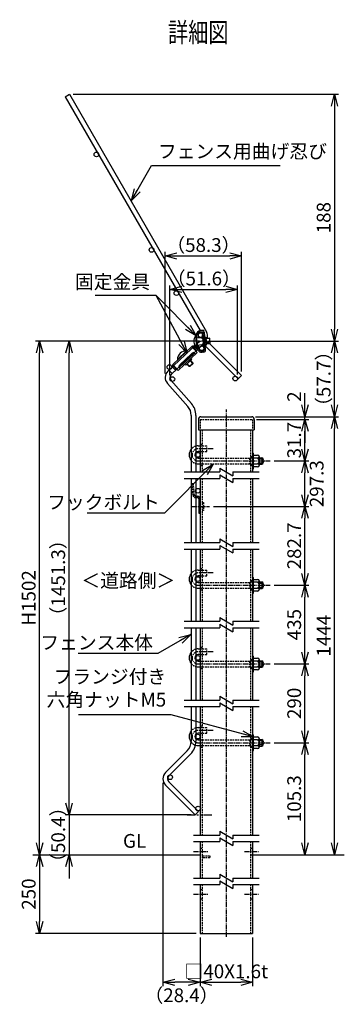
# Model space of a CAD drawing. Units: millimetres. Extents: x 282 to 4626, y 289 to 5784.
# Drawn here: x 282 to 529, y 360 to 1110 of the extents above; entities that cross this region are included whole.
import ezdxf
from ezdxf.enums import TextEntityAlignment as Align

# ---------------------------------------------------------------- set-up
doc = ezdxf.new("R2010")
doc.units = ezdxf.units.MM
doc.header["$LTSCALE"] = 0.2
for name, pattern in [('CENTER2', [28.575, 19.05, -3.175, 3.175, -3.175]), ('DASHED2', [9.525, 6.35, -3.175]), ('PHANTOM', [63.5, 31.75, -6.35, 6.35, -6.35, 6.35, -6.35])]:
    doc.linetypes.add(name, pattern=pattern)
doc.layers.add('1', color=7, linetype='Continuous', lineweight=0)
for name, color, linetype in [('CENTER', 6, 'CENTER2'), ('DASH', 30, 'DASHED2'), ('L', 7, 'Continuous'), ('M', 82, 'Continuous'), ('PHAN', 52, 'PHANTOM'), ('TEXT', 150, 'Continuous')]:
    doc.layers.add(name, color=color, linetype=linetype)
doc.styles.add('NCE', font='romans.shx', dxfattribs={"width": 0.8, "bigfont": 'extfont.shx'})
doc.styles.get("Standard").update_dxf_attribs({"font": 'romans.shx', "width": 0.8, "bigfont": 'extfont.shx'})
doc.dimstyles.new('NCE_new_3', dxfattribs={"dimscale": 3, "dimtxt": 3.5, "dimasz": 3, "dimexe": 1, "dimexo": 1, "dimgap": 1, "dimtad": 1, "dimdsep": 46, "dimtxsty": 'NCE', "dimblk": 'OPEN30', "dimcen": 0, "dimclrd": 7, "dimclre": 7, "dimclrt": 256, "dimaunit": 1, "dimadec": 1, "dimazin": 0, "dimtfac": 1, "dimtix": 1, "dimtmove": 2, "dimatfit": 2, "dimldrblk": 'OPEN30', "dimfxl": 1, "dimtolj": 1, "dimtzin": 0, "dimarcsym": 0})

# ---------------------------------------------------------------- blocks, each defined once
blk = doc.blocks.new('Title & Scale')
at = {"layer": 'TEXT', "width": 0.75}
blk.add_attdef('図面名', text='', height=5, dxfattribs=at).set_placement((0, 0), align=Align.BOTTOM_RIGHT)
blk.add_attdef('縮尺', text='', height=3.5, dxfattribs=at).set_placement((0, -0.3), align=Align.BOTTOM_LEFT)
blk = doc.blocks.new('Break')
for p, q in [((-1.44, -2.5), (1.44, 2.5)), ((0, 2.5), (1.44, 2.5)), ((-1.44, -2.5), (0, -2.5))]:
    blk.add_line(p, q)
blk = doc.blocks.new('_OPEN30')
at = {"color": 0, "linetype": 'ByBlock'}
for p, q in [((-1, 0.268), (0, 0)), ((0, 0), (-1, -0.268)), ((0, 0), (-1, 0))]:
    blk.add_line(p, q, dxfattribs=at)
blk = doc.blocks.new('*D8')
at = {"layer": 'TEXT', "color": 7, "lineweight": -2, "transparency": 16777216}
for p, q in [((319.23, 512.96), (319.23, 521.96)), ((412.4, 503.96), (316.23, 503.96)), ((319.23, 503.96), (319.23, 473.57)), ((319.23, 464.57), (319.23, 455.57))]:
    blk.add_line(p, q, dxfattribs=at)
at = {"layer": 'TEXT', "color": 7, "lineweight": -2, "transparency": 16777216, "xscale": 9, "yscale": 9, "zscale": 9}
for p, rotation in [((319.23, 503.96), 270), ((319.23, 473.57), 90)]:
    blk.add_blockref('_OPEN30', p, dxfattribs=dict(at, rotation=rotation))
at = {"layer": 'TEXT', "transparency": 16777216, "insert": (310.98, 488.77), "char_height": 10.5, "attachment_point": 5, "rotation": 90, "style": 'NCE'}
blk.add_mtext('\\A1;（50.4）', dxfattribs=at)
blk = doc.blocks.new('*D9')
at = {"layer": 'TEXT', "color": 7, "lineweight": -2, "transparency": 16777216}
for p, q in [((392.58, 840.18), (392.58, 932.84)), ((450.86, 841.63), (450.86, 932.84)), ((401.58, 929.84), (441.86, 929.84))]:
    blk.add_line(p, q, dxfattribs=at)
at = {"layer": 'TEXT', "color": 7, "lineweight": -2, "transparency": 16777216, "xscale": 9, "yscale": 9, "zscale": 9, "rotation": 180}
blk.add_blockref('_OPEN30', (392.58, 929.84), dxfattribs=at)
at = {"layer": 'TEXT', "color": 7, "lineweight": -2, "transparency": 16777216, "xscale": 9, "yscale": 9, "zscale": 9}
blk.add_blockref('_OPEN30', (450.86, 929.84), dxfattribs=at)
at = {"layer": 'TEXT', "transparency": 16777216, "insert": (421.72, 938.09), "char_height": 10.5, "attachment_point": 5, "style": 'NCE'}
blk.add_mtext('\\A1;（58.3）', dxfattribs=at)
blk = doc.blocks.new('*D10')
at = {"layer": 'TEXT', "color": 7, "lineweight": -2, "transparency": 16777216}
for p, q in [((475.73, 558.89), (502.23, 558.89)), ((499.23, 482.57), (499.23, 549.89))]:
    blk.add_line(p, q, dxfattribs=at)
at = {"layer": 'TEXT', "color": 7, "lineweight": -2, "transparency": 16777216, "xscale": 9, "yscale": 9, "zscale": 9}
for p, rotation in [((499.23, 558.89), 90), ((499.23, 473.57), 270)]:
    blk.add_blockref('_OPEN30', p, dxfattribs=dict(at, rotation=rotation))
at = {"layer": 'TEXT', "transparency": 16777216, "insert": (490.98, 516.23), "char_height": 10.5, "attachment_point": 5, "rotation": 90, "style": 'NCE'}
blk.add_mtext('\\A1;105.3', dxfattribs=at)
blk = doc.blocks.new('*D11')
at = {"layer": 'TEXT', "color": 7, "lineweight": -2, "transparency": 16777216}
for p, q in [((475.73, 618.89), (502.23, 618.89)), ((499.23, 567.89), (499.23, 609.89)), ((475.73, 558.89), (502.23, 558.89))]:
    blk.add_line(p, q, dxfattribs=at)
at = {"layer": 'TEXT', "color": 7, "lineweight": -2, "transparency": 16777216, "xscale": 9, "yscale": 9, "zscale": 9}
for p, rotation in [((499.23, 618.89), 90), ((499.23, 558.89), 270)]:
    blk.add_blockref('_OPEN30', p, dxfattribs=dict(at, rotation=rotation))
at = {"layer": 'TEXT', "transparency": 16777216, "insert": (490.98, 588.89), "char_height": 10.5, "attachment_point": 5, "rotation": 90, "style": 'NCE'}
blk.add_mtext('\\A1;290', dxfattribs=at)
blk = doc.blocks.new('*D12')
at = {"layer": 'TEXT', "color": 7, "lineweight": -2, "transparency": 16777216}
for p, q in [((475.73, 678.89), (502.23, 678.89)), ((499.23, 627.89), (499.23, 669.89)), ((475.73, 618.89), (502.23, 618.89))]:
    blk.add_line(p, q, dxfattribs=at)
at = {"layer": 'TEXT', "color": 7, "lineweight": -2, "transparency": 16777216, "xscale": 9, "yscale": 9, "zscale": 9}
for p, rotation in [((499.23, 678.89), 90), ((499.23, 618.89), 270)]:
    blk.add_blockref('_OPEN30', p, dxfattribs=dict(at, rotation=rotation))
at = {"layer": 'TEXT', "transparency": 16777216, "insert": (490.98, 648.89), "char_height": 10.5, "attachment_point": 5, "rotation": 90, "style": 'NCE'}
blk.add_mtext('\\A1;435', dxfattribs=at)
blk = doc.blocks.new('*D13')
at = {"layer": 'TEXT', "color": 7, "lineweight": -2, "transparency": 16777216}
for p, q in [((429.43, 738.89), (502.23, 738.89)), ((499.23, 687.89), (499.23, 729.89)), ((475.73, 678.89), (502.23, 678.89))]:
    blk.add_line(p, q, dxfattribs=at)
at = {"layer": 'TEXT', "color": 7, "lineweight": -2, "transparency": 16777216, "xscale": 9, "yscale": 9, "zscale": 9}
for p, rotation in [((499.23, 738.89), 90), ((499.23, 678.89), 270)]:
    blk.add_blockref('_OPEN30', p, dxfattribs=dict(at, rotation=rotation))
at = {"layer": 'TEXT', "transparency": 16777216, "insert": (490.98, 708.89), "char_height": 10.5, "attachment_point": 5, "rotation": 90, "style": 'NCE'}
blk.add_mtext('\\A1;282.7', dxfattribs=at)
blk = doc.blocks.new('*D14')
at = {"layer": 'TEXT', "color": 7, "lineweight": -2, "transparency": 16777216}
for p, q in [((475.73, 773.58), (502.23, 773.58)), ((499.23, 747.89), (499.23, 764.58)), ((429.43, 738.89), (502.23, 738.89))]:
    blk.add_line(p, q, dxfattribs=at)
at = {"layer": 'TEXT', "color": 7, "lineweight": -2, "transparency": 16777216, "xscale": 9, "yscale": 9, "zscale": 9}
for p, rotation in [((499.23, 773.58), 90), ((499.23, 738.89), 270)]:
    blk.add_blockref('_OPEN30', p, dxfattribs=dict(at, rotation=rotation))
at = {"layer": 'TEXT', "transparency": 16777216, "insert": (508.11, 756.25), "char_height": 10.5, "attachment_point": 5, "rotation": 90, "style": 'NCE'}
blk.add_mtext('\\A1;297.3', dxfattribs=at)
blk = doc.blocks.new('*D15')
at = {"layer": 'TEXT', "color": 7, "lineweight": -2, "transparency": 16777216}
for p, q in [((462.23, 805.28), (502.23, 805.28)), ((499.23, 782.58), (499.23, 796.28)), ((475.73, 773.58), (502.23, 773.58))]:
    blk.add_line(p, q, dxfattribs=at)
at = {"layer": 'TEXT', "color": 7, "lineweight": -2, "transparency": 16777216, "xscale": 9, "yscale": 9, "zscale": 9}
for p, rotation in [((499.23, 805.28), 90), ((499.23, 773.58), 270)]:
    blk.add_blockref('_OPEN30', p, dxfattribs=dict(at, rotation=rotation))
at = {"layer": 'TEXT', "transparency": 16777216, "insert": (490.98, 789.43), "char_height": 10.5, "attachment_point": 5, "rotation": 90, "style": 'NCE'}
blk.add_mtext('\\A1;31.7', dxfattribs=at)
blk = doc.blocks.new('*D16')
at = {"layer": 'TEXT', "color": 7, "lineweight": -2, "transparency": 16777216}
for p, q in [((461.58, 807.28), (524.73, 807.28)), ((521.73, 482.57), (521.73, 798.28))]:
    blk.add_line(p, q, dxfattribs=at)
at = {"layer": 'TEXT', "color": 7, "lineweight": -2, "transparency": 16777216, "xscale": 9, "yscale": 9, "zscale": 9}
for p, rotation in [((521.73, 807.28), 90), ((521.73, 473.57), 270)]:
    blk.add_blockref('_OPEN30', p, dxfattribs=dict(at, rotation=rotation))
at = {"layer": 'TEXT', "transparency": 16777216, "insert": (513.48, 640.42), "char_height": 10.5, "attachment_point": 5, "rotation": 90, "style": 'NCE'}
blk.add_mtext('\\A1;1444', dxfattribs=at)
blk = doc.blocks.new('*D17')
at = {"layer": 'TEXT', "color": 7, "lineweight": -2, "transparency": 16777216}
for p, q in [((424.8, 864.98), (524.73, 864.98)), ((521.73, 816.28), (521.73, 855.98)), ((461.58, 807.28), (524.73, 807.28))]:
    blk.add_line(p, q, dxfattribs=at)
at = {"layer": 'TEXT', "color": 7, "lineweight": -2, "transparency": 16777216, "xscale": 9, "yscale": 9, "zscale": 9}
for p, rotation in [((521.73, 864.98), 90), ((521.73, 807.28), 270)]:
    blk.add_blockref('_OPEN30', p, dxfattribs=dict(at, rotation=rotation))
at = {"layer": 'TEXT', "transparency": 16777216, "insert": (513.48, 836.13), "char_height": 10.5, "attachment_point": 5, "rotation": 90, "style": 'NCE'}
blk.add_mtext('\\A1;（57.7）', dxfattribs=at)
blk = doc.blocks.new('*D18')
at = {"layer": 'TEXT', "color": 7, "lineweight": -2, "transparency": 16777216}
for p, q in [((419.23, 410.57), (419.23, 373.42)), ((459.23, 410.57), (459.23, 373.42)), ((428.23, 376.42), (450.23, 376.42))]:
    blk.add_line(p, q, dxfattribs=at)
at = {"layer": 'TEXT', "color": 7, "lineweight": -2, "transparency": 16777216, "xscale": 9, "yscale": 9, "zscale": 9, "rotation": 180}
blk.add_blockref('_OPEN30', (419.23, 376.42), dxfattribs=at)
at = {"layer": 'TEXT', "color": 7, "lineweight": -2, "transparency": 16777216, "xscale": 9, "yscale": 9, "zscale": 9}
blk.add_blockref('_OPEN30', (459.23, 376.42), dxfattribs=at)
at = {"layer": 'TEXT', "transparency": 16777216, "insert": (439.23, 384.67), "char_height": 10.5, "attachment_point": 5, "style": 'NCE'}
blk.add_mtext('\\A1;□40X1.6t', dxfattribs=at)
blk = doc.blocks.new('*D19')
at = {"layer": 'TEXT', "color": 7, "lineweight": -2, "transparency": 16777216}
for p, q in [((418.8, 864.98), (293.73, 864.98)), ((296.73, 482.57), (296.73, 855.98))]:
    blk.add_line(p, q, dxfattribs=at)
at = {"layer": 'TEXT', "color": 7, "lineweight": -2, "transparency": 16777216, "xscale": 9, "yscale": 9, "zscale": 9}
for p, rotation in [((296.73, 864.98), 90), ((296.73, 473.57), 270)]:
    blk.add_blockref('_OPEN30', p, dxfattribs=dict(at, rotation=rotation))
at = {"layer": 'TEXT', "transparency": 16777216, "insert": (288.48, 669.27), "char_height": 10.5, "attachment_point": 5, "rotation": 90, "style": 'NCE'}
blk.add_mtext('\\A1;H1502', dxfattribs=at)
blk = doc.blocks.new('*D20')
at = {"layer": 'TEXT', "color": 7, "lineweight": -2, "transparency": 16777216}
for p, q in [((296.73, 464.57), (296.73, 422.57)), ((416.23, 413.57), (293.73, 413.57))]:
    blk.add_line(p, q, dxfattribs=at)
at = {"layer": 'TEXT', "color": 7, "lineweight": -2, "transparency": 16777216, "xscale": 9, "yscale": 9, "zscale": 9}
for p, rotation in [((296.73, 473.57), 90), ((296.73, 413.57), 270)]:
    blk.add_blockref('_OPEN30', p, dxfattribs=dict(at, rotation=rotation))
at = {"layer": 'TEXT', "transparency": 16777216, "insert": (288.48, 443.57), "char_height": 10.5, "attachment_point": 5, "rotation": 90, "style": 'NCE'}
blk.add_mtext('\\A1;250', dxfattribs=at)
blk = doc.blocks.new('*D44')
at = {"layer": 'TEXT', "color": 7, "lineweight": -2, "transparency": 16777216}
for p, q in [((396.23, 838.99), (396.23, 907.35)), ((405.23, 904.35), (438.86, 904.35)), ((447.86, 839.37), (447.86, 907.35))]:
    blk.add_line(p, q, dxfattribs=at)
at = {"layer": 'TEXT', "color": 7, "lineweight": -2, "transparency": 16777216, "xscale": 9, "yscale": 9, "zscale": 9, "rotation": 180}
blk.add_blockref('_OPEN30', (396.23, 904.35), dxfattribs=at)
at = {"layer": 'TEXT', "color": 7, "lineweight": -2, "transparency": 16777216, "xscale": 9, "yscale": 9, "zscale": 9}
blk.add_blockref('_OPEN30', (447.86, 904.35), dxfattribs=at)
at = {"layer": 'TEXT', "transparency": 16777216, "insert": (422.04, 912.6), "char_height": 10.5, "attachment_point": 5, "style": 'NCE'}
blk.add_mtext('\\A1;（51.6）', dxfattribs=at)
blk = doc.blocks.new('*D45')
at = {"layer": 'TEXT', "color": 7, "lineweight": -2, "transparency": 16777216}
for p, q in [((499.23, 816.28), (499.23, 825.28)), ((461.58, 807.28), (502.23, 807.28)), ((462.23, 805.28), (502.23, 805.28)), ((499.23, 805.28), (499.23, 807.28)), ((499.23, 796.28), (499.23, 787.28))]:
    blk.add_line(p, q, dxfattribs=at)
at = {"layer": 'TEXT', "color": 7, "lineweight": -2, "transparency": 16777216, "xscale": 9, "yscale": 9, "zscale": 9}
for p, rotation in [((499.23, 807.28), 270), ((499.23, 805.28), 90)]:
    blk.add_blockref('_OPEN30', p, dxfattribs=dict(at, rotation=rotation))
at = {"layer": 'TEXT', "transparency": 16777216, "insert": (490.98, 822.61), "char_height": 10.5, "attachment_point": 5, "rotation": 90, "style": 'NCE'}
blk.add_mtext('\\A1;2', dxfattribs=at)
blk = doc.blocks.new('*D46')
at = {"layer": 'TEXT', "color": 7, "lineweight": -2, "transparency": 16777216}
for p, q in [((418.8, 864.98), (316.23, 864.98)), ((319.23, 512.96), (319.23, 855.98)), ((412.4, 503.96), (316.23, 503.96))]:
    blk.add_line(p, q, dxfattribs=at)
at = {"layer": 'TEXT', "color": 7, "lineweight": -2, "transparency": 16777216, "xscale": 9, "yscale": 9, "zscale": 9}
for p, rotation in [((319.23, 864.98), 90), ((319.23, 503.96), 270)]:
    blk.add_blockref('_OPEN30', p, dxfattribs=dict(at, rotation=rotation))
at = {"layer": 'TEXT', "transparency": 16777216, "insert": (310.98, 684.47), "char_height": 10.5, "attachment_point": 5, "rotation": 90, "style": 'NCE'}
blk.add_mtext('\\A1;（1451.3）', dxfattribs=at)
blk = doc.blocks.new('*D47')
at = {"layer": 'TEXT', "color": 7, "lineweight": -2, "transparency": 16777216}
for p, q in [((390.82, 528.36), (390.82, 373.42)), ((419.23, 410.57), (419.23, 373.42)), ((410.23, 376.42), (399.82, 376.42))]:
    blk.add_line(p, q, dxfattribs=at)
at = {"layer": 'TEXT', "color": 7, "lineweight": -2, "transparency": 16777216, "xscale": 9, "yscale": 9, "zscale": 9, "rotation": 180}
blk.add_blockref('_OPEN30', (390.82, 376.42), dxfattribs=at)
at = {"layer": 'TEXT', "color": 7, "lineweight": -2, "transparency": 16777216, "xscale": 9, "yscale": 9, "zscale": 9}
blk.add_blockref('_OPEN30', (419.23, 376.42), dxfattribs=at)
at = {"layer": 'TEXT', "transparency": 16777216, "insert": (405.02, 366.47), "char_height": 10.5, "attachment_point": 5, "style": 'NCE'}
blk.add_mtext('\\A1;（28.4）', dxfattribs=at)
blk = doc.blocks.new('A$C3E7C41E5')
at = {"layer": '1', "color": 2, "linetype": 'Continuous'}
for p, q in [((-0.37, 7.95), (0.71, 7.03)), ((0.98, 3.54), (0.06, 2.46)), ((0.71, 7.03), (0.98, 3.54)), ((0.89, 3.43), (1.06, 1.25)), ((-16.54, -12.51), (-7.8, -4.29))]:
    blk.add_line(p, q, dxfattribs=at)
at = {"layer": '1', "color": 3, "linetype": 'Continuous'}
blk.add_arc((-2.34, 9.07), 3.2, 29.35686, 31.75, dxfattribs=at)
at = {"layer": '1', "color": 2, "linetype": 'Continuous'}
for radius, end in [(0.5, 73.24995), (1.5, 52.84404)]:
    blk.add_arc((-6.45, 0.12), radius, 43.25, end, dxfattribs=at)
at = {"layer": '1', "color": 7, "linetype": 'Continuous'}
blk.add_arc((1.23, -1.31), 6.8, 45, 47.08777, dxfattribs=at)
at = {"layer": '1', "color": 2, "linetype": 'Continuous'}
blk.add_ellipse((1.65, 1.3), major_axis=(0.078, -0.997), ratio=0.6, start_param=4.712389, end_param=6.283185, dxfattribs=at)
at = {"layer": 'L', "color": 2}
for p, q in [((-3.64, 4.93), (-4.03, 9.92)), ((-0.37, 7.95), (-3.86, 7.68)), ((-3.04, 10), (-2.86, 7.75)), ((1.7, 13.63), (-1.04, 13.41)), ((-0.97, 12.42), (1.77, 12.63)), ((0.37, 10.01), (0.6, 7.12)), ((1.81, 12.13), (0.82, 12.05)), ((0.82, 12.05), (1.34, 5.32)), ((1.77, 12.63), (1.7, 13.63)), ((1.81, 12.13), (2.34, 5.4)), ((3.1, 8.47), (3.33, 5.48)), ((-22.05, -12.49), (-7.48, 1.21)), ((-3.37, -3.16), (-7.48, 1.21)), ((-6.09, 0.46), (-4, -1.76)), ((-3.27, -1.07), (-5.36, 1.15)), ((-3.64, 4.93), (-3.26, -0.05)), ((0.06, 2.46), (-3.43, 2.19)), ((-2.26, 0.03), (-2.43, 2.27)), ((1.86, -1.41), (1.34, 5.32)), ((2.86, -1.33), (2.34, 5.4)), ((3.57, 2.49), (3.33, 5.48)), ((-17.93, -16.86), (-3.37, -3.16)), ((-17.16, -14.76), (-5.51, -3.8)), ((-5.85, -3.44), (-4.82, -4.53)), ((-4, -1.76), (-3.27, -1.07)), ((1.41, -1.94), (0.16, -2.04)), ((1.48, -2.94), (0.24, -3.04)), ((-20.02, -16.83), (-22.11, -14.61)), ((-22.05, -12.49), (-17.93, -16.86)), ((-21.38, -13.93), (-19.29, -16.15)), ((-17.5, -14.4), (-16.48, -15.49)), ((-12.15, -12.79), (-7.78, -8.68)), ((-19.29, -16.15), (-20.02, -16.83))]:
    blk.add_line(p, q, dxfattribs=at)
for centre, radius, start, end in [((-0.79, 10.17), 3.25, 94.45245, 184.45245), ((-0.79, 10.17), 2.25, 94.45245, 184.45245), ((3.02, 9.47), 1, 184.45245, 274.45245), ((-6.45, 0.12), 1.5, 52.84404, 133.25), ((-6.45, 0.12), 0.5, 73.24995, 133.25009), ((-0.02, 0.2), 2.25, 184.45245, 274.45245), ((3.65, 1.49), 1, 94.45245, 184.45245), ((-7.05, -8), 1, 133.25, 223.25), ((-0.02, 0.2), 3.25, 184.45245, 274.45245), ((1.37, -1.45), 0.5, 274.45245, 4.45245), ((1.37, -1.45), 1.5, 274.45245, 4.45245), ((-21.02, -13.58), 1.5, 133.25, 213.65596), ((-21.02, -13.58), 1.5, 213.65596, 223.25), ((-21.02, -13.58), 0.5, 133.24991, 193.25005), ((-21.02, -13.58), 0.5, 193.25005, 223.25), ((-12.88, -13.48), 1, 43.25, 133.25)]:
    blk.add_arc(centre, radius, start, end, dxfattribs=at)
for centre, major_axis, ratio, start_param, end_param in [((0.97, 10.06), (-0.078, 0.997), 0.6, 0, 1.570796), ((-7.31, -4.81), (1.46, 1.37), 0.3575, 0, 1.570796), ((-6.24, -4.49), (0.728, 0.685), 0.6, 0, 3.141593), ((-16.05, -13.03), (1.46, 1.37), 0.3575, 1.570796, 3.141593), ((-16.43, -14.08), (0.728, 0.685), 0.6, 0, 3.141593)]:
    blk.add_ellipse(centre, major_axis=major_axis, ratio=ratio, start_param=start_param, end_param=end_param, dxfattribs=at)
at = {"layer": 'M'}
for p, q in [((-104.06, 191.67), (-100.95, 193.47)), ((-104.06, 191.67), (-1.14, 13.4)), ((-100.95, 193.47), (3.55, 12.47)), ((-4.51, 9.58), (-4.01, 9.62)), ((-3.78, 0.21), (-4.51, 9.58)), ((-0.59, 12.44), (-0.13, 11.65)), ((5.82, 7.68), (3.18, 7.47)), ((6.2, 7.36), (5.82, 7.68)), ((5.82, 7.68), (6.13, 3.69)), ((-5.25, 1.93), (-5.76, 1.45)), ((-3.28, 0.25), (-3.78, 0.21)), ((-1.78, 0.25), (-2.23, -0.17)), ((0.93, 2.81), (-0.15, 1.79)), ((6.2, 7.36), (3.21, 7.12)), ((6.45, 4.07), (3.46, 3.83)), ((3.49, 3.48), (6.13, 3.69)), ((6.13, 3.69), (6.45, 4.07)), ((6.45, 4.07), (6.2, 7.36)), ((-11.68, -2.06), (-18.53, -8.5)), ((-5.78, -3.51), (-17.44, -14.47)), ((-11.34, -2.42), (-11.68, -2.06)), ((-3.06, -0.94), (-4.33, -2.14)), ((-22.39, -14.19), (-24.98, -16.63)), ((-18.53, -8.5), (-18.18, -8.86)), ((-9.61, -14.04), (-11.42, -12.11)), ((-9.11, -14.05), (-11.17, -11.87)), ((-9.61, -14.04), (-6.69, -11.3)), ((-9.11, -14.05), (-9.61, -14.04)), ((-6.71, -11.79), (-9.11, -14.05)), ((-6.71, -11.79), (-8.76, -9.61)), ((-8.51, -9.37), (-6.69, -11.3)), ((-6.69, -11.3), (-6.71, -11.79)), ((-24.98, -16.63), (-22.51, -19.25)), ((-18.89, -15.84), (-22.51, -19.25))]:
    blk.add_line(p, q, dxfattribs=at)
for centre in [(-80.28, 147.67), (-38.28, 74.92), (-19.28, 42.01), (-0.78, 9.97), (-24.63, -14.37)]:
    blk.add_circle(centre, 1.8, dxfattribs=at)
for centre, radius, start, end in [((0.37, 5.25), 6.52, 138.34985, 230.55506), ((-2.34, 9.07), 3.2, 327.11298, 334.5503), ((-2.34, 9.07), 6.8, 347.16482, 30), ((-12.01, -8.57), 6.52, 87.1474, 179.3526)]:
    blk.add_arc(centre, radius, start, end, dxfattribs=at)
blk = doc.blocks.new('*D53')
at = {"layer": 'TEXT', "color": 7, "lineweight": -2, "transparency": 16777216}
for p, q in [((322.52, 1052.96), (524.73, 1052.96)), ((521.73, 1043.96), (521.73, 873.98)), ((427.7, 864.98), (524.73, 864.98))]:
    blk.add_line(p, q, dxfattribs=at)
at = {"layer": 'TEXT', "color": 7, "lineweight": -2, "transparency": 16777216, "xscale": 9, "yscale": 9, "zscale": 9}
for p, rotation in [((521.73, 1052.96), 90), ((521.73, 864.98), 270)]:
    blk.add_blockref('_OPEN30', p, dxfattribs=dict(at, rotation=rotation))
at = {"layer": 'TEXT', "transparency": 16777216, "insert": (513.48, 958.97), "char_height": 10.5, "attachment_point": 5, "rotation": 90, "style": 'NCE'}
blk.add_mtext('\\A1;188', dxfattribs=at)

msp = doc.modelspace()

# ---------------------------------------------------------------- linework, layer by layer
at = {"layer": 'CENTER'}
for p, q in [((439.229, 410.967), (439.229, 812.876)), ((429.229, 782.927), (417.729, 782.927)), ((417.729, 773.577), (472.729, 773.577)), ((413.229, 738.894), (426.429, 738.894)), ((429.229, 688.244), (417.729, 688.244)), ((417.729, 678.894), (472.729, 678.894)), ((429.229, 628.244), (417.729, 628.244)), ((417.729, 618.894), (472.729, 618.894)), ((429.229, 568.244), (417.729, 568.244)), ((417.729, 558.894), (472.729, 558.894)), ((414.229, 476.069), (425.429, 476.069)), ((453.029, 476.069), (464.229, 476.069)), ((414.229, 443.569), (425.429, 443.569)), ((453.029, 443.569), (464.229, 443.569))]:
    msp.add_line(p, q, dxfattribs=at)
for centre in [(417.729, 778.252), (417.729, 683.569), (417.729, 623.569), (417.729, 563.569)]:
    msp.add_arc(centre, 4.675, 90, 270, dxfattribs=at)
at = {"layer": 'DASH'}
for p, q in [((419.229, 805.277), (419.229, 797.277)), ((419.229, 805.277), (459.229, 805.277)), ((459.229, 805.277), (459.229, 797.277)), ((420.829, 797.277), (420.829, 765.177)), ((457.629, 797.277), (457.629, 765.177)), ((419.229, 786.427), (420.829, 786.427)), ((419.229, 785.102), (424.229, 785.102)), ((419.229, 780.752), (424.229, 780.752)), ((424.229, 780.752), (424.229, 785.102)), ((419.229, 775.752), (456.907, 775.752)), ((456.907, 775.752), (457.729, 776.077)), ((456.907, 775.752), (456.907, 771.402)), ((457.629, 777.077), (459.229, 777.077)), ((457.729, 776.077), (459.229, 776.077)), ((457.729, 776.077), (457.729, 771.077)), ((419.229, 771.402), (456.907, 771.402)), ((419.229, 770.077), (420.829, 770.077)), ((456.907, 771.402), (457.729, 771.077)), ((457.629, 770.077), (459.229, 770.077)), ((457.729, 771.077), (459.229, 771.077)), ((420.829, 760.177), (420.829, 711.394)), ((457.629, 760.177), (457.629, 711.394)), ((413.065, 756.34), (414.062, 756.427)), ((413.841, 747.469), (413.065, 756.34)), ((414.838, 747.557), (414.062, 756.427)), ((418.229, 741.894), (419.229, 741.894)), ((418.229, 735.894), (419.229, 735.894)), ((420.829, 741.894), (421.829, 741.894)), ((421.829, 735.894), (420.829, 735.894)), ((421.829, 741.894), (421.829, 735.894)), ((420.829, 706.394), (420.829, 651.394)), ((457.629, 706.394), (457.629, 651.394)), ((419.229, 691.744), (420.829, 691.744)), ((419.229, 690.419), (424.229, 690.419)), ((424.229, 686.069), (424.229, 690.419)), ((419.229, 686.069), (424.229, 686.069)), ((419.229, 681.069), (456.907, 681.069)), ((419.229, 676.719), (456.907, 676.719)), ((419.229, 675.394), (420.829, 675.394)), ((456.907, 681.069), (457.729, 681.394)), ((456.907, 681.069), (456.907, 676.719)), ((456.907, 676.719), (457.729, 676.394)), ((457.629, 682.394), (459.229, 682.394)), ((457.629, 675.394), (459.229, 675.394)), ((457.729, 681.394), (459.229, 681.394)), ((457.729, 681.394), (457.729, 676.394)), ((457.729, 676.394), (459.229, 676.394)), ((420.829, 646.394), (420.829, 591.394)), ((457.629, 646.394), (457.629, 591.394)), ((419.229, 631.744), (420.829, 631.744)), ((419.229, 630.419), (424.229, 630.419)), ((424.229, 626.069), (424.229, 630.419)), ((419.229, 626.069), (424.229, 626.069)), ((419.229, 621.069), (456.907, 621.069)), ((419.229, 616.719), (456.907, 616.719)), ((419.229, 615.394), (420.829, 615.394)), ((456.907, 621.069), (457.729, 621.394)), ((456.907, 621.069), (456.907, 616.719)), ((456.907, 616.719), (457.729, 616.394)), ((457.629, 622.394), (459.229, 622.394)), ((457.629, 615.394), (459.229, 615.394)), ((457.729, 621.394), (459.229, 621.394)), ((457.729, 621.394), (457.729, 616.394)), ((457.729, 616.394), (459.229, 616.394)), ((420.829, 586.394), (420.829, 488.569)), ((457.629, 586.394), (457.629, 488.569)), ((419.229, 571.744), (420.829, 571.744)), ((419.229, 570.419), (424.229, 570.419)), ((424.229, 566.069), (424.229, 570.419)), ((419.229, 566.069), (424.229, 566.069)), ((419.229, 561.069), (456.907, 561.069)), ((419.229, 556.719), (456.907, 556.719)), ((419.229, 555.394), (420.829, 555.394)), ((456.907, 561.069), (457.729, 561.394)), ((456.907, 561.069), (456.907, 556.719)), ((456.907, 556.719), (457.729, 556.394)), ((457.629, 562.394), (459.229, 562.394)), ((457.629, 555.394), (459.229, 555.394)), ((457.729, 561.394), (459.229, 561.394)), ((457.729, 561.394), (457.729, 556.394)), ((457.729, 556.394), (459.229, 556.394)), ((420.829, 483.569), (420.829, 455.819)), ((457.629, 483.569), (457.629, 455.819)), ((419.229, 478.569), (420.829, 478.569)), ((421.329, 472.706), (426.629, 472.706)), ((426.629, 472.706), (426.629, 471.106)), ((457.629, 478.569), (459.229, 478.569)), ((457.629, 473.569), (459.229, 473.569)), ((426.629, 471.106), (421.329, 471.106)), ((420.829, 450.819), (420.829, 413.569)), ((457.629, 450.819), (457.629, 413.569)), ((419.229, 447.069), (420.829, 447.069)), ((457.629, 447.069), (459.229, 447.069)), ((419.229, 440.069), (420.829, 440.069)), ((457.629, 440.069), (459.229, 440.069))]:
    msp.add_line(p, q, dxfattribs=at)
for centre, radius, start, end in [((417.729, 778.252), 6.85, 104.369555, 140.689365), ((417.729, 778.252), 6.85, 219.310635, 255.630445), ((417.729, 778.252), 2.5, 132.843643, 227.156357), ((415.834, 747.644), 2, 185, 252.404621), ((415.834, 747.644), 1, 185, 232.800941), ((415.834, 747.644), 1, 232.800941, 281.268907), ((415.834, 747.644), 2, 252.404621, 275.607144), ((417.729, 683.569), 6.85, 104.369555, 140.689365), ((417.729, 683.569), 2.5, 132.843643, 227.156357), ((417.729, 683.569), 6.85, 219.310635, 255.630445), ((417.729, 623.569), 6.85, 104.369555, 140.689365), ((417.729, 623.569), 2.5, 132.843643, 227.156357), ((417.729, 623.569), 6.85, 219.310635, 255.630445), ((417.729, 563.569), 6.85, 104.369555, 140.689365), ((417.729, 563.569), 6.85, 218.945489, 252.78728), ((421.329, 473.206), 0.5, 180, 270), ((421.329, 472.806), 1.7, 252.895366, 270)]:
    msp.add_arc(centre, radius, start, end, dxfattribs=at)
at = {"layer": 'L'}
for p, q in [((407.029, 765.177), (434.229, 765.177)), ((407.029, 760.177), (434.229, 760.177)), ((444.229, 765.177), (464.229, 765.177)), ((444.229, 760.177), (464.229, 760.177)), ((407.029, 711.394), (434.229, 711.394)), ((407.029, 706.394), (434.229, 706.394)), ((444.229, 711.394), (464.229, 711.394)), ((444.229, 706.394), (464.229, 706.394)), ((407.029, 651.394), (434.229, 651.394)), ((407.029, 646.394), (434.229, 646.394)), ((444.229, 651.394), (464.229, 651.394)), ((444.229, 646.394), (464.229, 646.394)), ((407.029, 591.394), (434.229, 591.394)), ((407.029, 586.394), (434.229, 586.394)), ((444.229, 591.394), (464.229, 591.394)), ((444.229, 586.394), (464.229, 586.394)), ((414.229, 488.569), (434.229, 488.569)), ((444.229, 488.569), (464.229, 488.569)), ((414.229, 483.569), (434.229, 483.569)), ((444.229, 483.569), (464.229, 483.569)), ((291.694, 473.569), (419.229, 473.569)), ((459.229, 473.569), (529.229, 473.569)), ((414.229, 455.819), (434.229, 455.819)), ((414.229, 450.819), (434.229, 450.819)), ((444.229, 455.819), (464.229, 455.819)), ((444.229, 450.819), (464.229, 450.819))]:
    msp.add_line(p, q, dxfattribs=at)
at = {"layer": 'M'}
for p, q in [((394.718, 842.132), (417.04, 863.13)), ((426.508, 862.985), (450.865, 838.628)), ((397.185, 839.509), (419.507, 860.508)), ((423.962, 860.439), (448.319, 836.082)), ((412.565, 817.444), (396.981, 835.058)), ((448.319, 836.082), (450.865, 838.628)), ((409.869, 815.058), (394.285, 832.673)), ((412.429, 808.3), (412.429, 765.177)), ((416.029, 808.3), (416.029, 765.177)), ((417.879, 805.277), (417.879, 797.277)), ((419.879, 807.277), (458.579, 807.277)), ((460.579, 805.277), (460.579, 797.277)), ((417.879, 797.277), (460.579, 797.277)), ((419.229, 797.277), (419.229, 765.177)), ((459.229, 797.277), (459.229, 765.177)), ((417.729, 785.102), (419.229, 785.102)), ((419.229, 780.752), (417.729, 780.752)), ((417.729, 775.752), (419.229, 775.752)), ((459.229, 779.077), (459.229, 768.077)), ((459.729, 779.577), (459.929, 779.577)), ((459.929, 767.577), (459.929, 779.577)), ((459.929, 778.012), (463.121, 778.012)), ((463.121, 775.794), (459.929, 775.794)), ((464.229, 776.903), (464.229, 770.25)), ((464.229, 776.077), (466.388, 776.077)), ((464.229, 775.277), (467.201, 775.277)), ((466.388, 776.077), (466.388, 771.077)), ((417.729, 771.402), (419.229, 771.402)), ((459.729, 767.577), (459.929, 767.577)), ((459.929, 771.359), (463.121, 771.359)), ((463.121, 769.142), (459.929, 769.142)), ((467.201, 771.877), (464.229, 771.877)), ((464.229, 771.077), (466.388, 771.077)), ((412.429, 760.177), (412.429, 711.394)), ((416.029, 760.177), (416.029, 711.394)), ((419.229, 760.177), (419.229, 711.394)), ((459.229, 760.177), (459.229, 711.394)), ((416.029, 746.644), (417.229, 746.644)), ((416.029, 745.644), (417.229, 745.644)), ((418.229, 744.644), (418.229, 733.894)), ((418.229, 733.894), (419.229, 733.894)), ((412.429, 706.394), (412.429, 651.394)), ((416.029, 706.394), (416.029, 651.394)), ((419.229, 706.394), (419.229, 651.394)), ((459.229, 706.394), (459.229, 651.394)), ((417.729, 690.419), (419.229, 690.419)), ((419.229, 686.069), (417.729, 686.069)), ((459.229, 684.394), (459.229, 673.394)), ((459.729, 684.894), (459.929, 684.894)), ((459.929, 672.894), (459.929, 684.894)), ((459.929, 683.329), (463.121, 683.329)), ((417.729, 681.069), (419.229, 681.069)), ((417.729, 676.719), (419.229, 676.719)), ((463.121, 681.111), (459.929, 681.111)), ((459.929, 676.676), (463.121, 676.676)), ((464.229, 682.22), (464.229, 675.568)), ((464.229, 681.394), (466.388, 681.394)), ((464.229, 680.594), (467.201, 680.594)), ((467.201, 677.194), (464.229, 677.194)), ((464.229, 676.394), (466.388, 676.394)), ((466.388, 681.394), (466.388, 676.394)), ((459.729, 672.894), (459.929, 672.894)), ((463.121, 674.459), (459.929, 674.459)), ((412.429, 646.394), (412.429, 591.394)), ((416.029, 646.394), (416.029, 591.394)), ((419.229, 646.394), (419.229, 591.394)), ((459.229, 646.394), (459.229, 591.394)), ((417.729, 630.419), (419.229, 630.419)), ((419.229, 626.069), (417.729, 626.069)), ((459.229, 624.394), (459.229, 613.394)), ((459.729, 624.894), (459.929, 624.894)), ((459.929, 612.894), (459.929, 624.894)), ((459.929, 623.329), (463.121, 623.329)), ((417.729, 621.069), (419.229, 621.069)), ((417.729, 616.719), (419.229, 616.719)), ((463.121, 621.111), (459.929, 621.111)), ((459.929, 616.676), (463.121, 616.676)), ((464.229, 622.22), (464.229, 615.568)), ((464.229, 621.394), (466.388, 621.394)), ((464.229, 620.594), (467.201, 620.594)), ((467.201, 617.194), (464.229, 617.194)), ((464.229, 616.394), (466.388, 616.394)), ((466.388, 621.394), (466.388, 616.394)), ((459.729, 612.894), (459.929, 612.894)), ((463.121, 614.459), (459.929, 614.459)), ((412.429, 586.394), (412.429, 560.012)), ((416.029, 586.394), (416.029, 560.012)), ((419.229, 586.394), (419.229, 488.569)), ((459.229, 586.394), (459.229, 488.569)), ((417.729, 570.419), (419.229, 570.419)), ((419.229, 566.069), (417.729, 566.069)), ((459.229, 564.394), (459.229, 553.394)), ((459.729, 564.894), (459.929, 564.894)), ((459.929, 552.894), (459.929, 564.894)), ((459.929, 563.329), (463.121, 563.329)), ((417.729, 561.069), (419.229, 561.069)), ((417.729, 556.719), (419.229, 556.719)), ((463.121, 561.111), (459.929, 561.111)), ((459.929, 556.676), (463.121, 556.676)), ((464.229, 562.22), (464.229, 555.568)), ((464.229, 561.394), (466.388, 561.394)), ((464.229, 560.594), (467.201, 560.594)), ((467.201, 557.194), (464.229, 557.194)), ((464.229, 556.394), (466.388, 556.394)), ((466.388, 561.394), (466.388, 556.394)), ((392.812, 536.17), (409.442, 552.8)), ((395.357, 533.624), (411.987, 550.254)), ((459.729, 552.894), (459.929, 552.894)), ((463.121, 554.459), (459.929, 554.459)), ((415.401, 503.964), (392.812, 526.553)), ((417.946, 506.509), (395.357, 529.098)), ((415.401, 503.964), (417.946, 506.509)), ((419.229, 483.569), (419.229, 455.819)), ((459.229, 483.569), (459.229, 455.819)), ((419.229, 450.819), (419.229, 413.569)), ((459.229, 450.819), (459.229, 413.569)), ((419.229, 413.569), (459.229, 413.569))]:
    msp.add_line(p, q, dxfattribs=at)
for centre in [(420.466, 859.488), (398.029, 835.986), (446.056, 836.365), (417.429, 778.252), (417.429, 750.894), (417.429, 683.569), (417.429, 623.569), (417.429, 563.569), (396.347, 532.634), (417.664, 508.772)]:
    msp.add_circle(centre, 1.8, dxfattribs=at)
for centre, radius, start, end in [((421.699, 858.177), 6.8, 45, 133.25), ((421.699, 858.177), 3.2, 45, 135), ((399.378, 837.179), 6.8, 133.25, 221.5), ((399.378, 837.179), 3.2, 133.25, 223.25), ((402.229, 808.3), 10.2, 0, 41.5), ((402.229, 808.3), 13.8, 0, 41.5), ((419.879, 805.277), 2, 90, 180), ((458.579, 805.277), 2, 0, 90), ((417.729, 778.252), 6.85, 140.689365, 219.310635), ((417.729, 778.252), 6.85, 90, 104.369555), ((417.729, 778.252), 2.5, 90, 132.843643), ((417.729, 778.252), 2.5, 227.156357, 270), ((459.729, 779.077), 0.5, 90, 180), ((463.121, 776.903), 1.109, 270, 90), ((461.457, 773.577), 2.772, 306.869898, 53.130102), ((464.729, 773.577), 3, 303.55731, 56.44269), ((417.729, 778.252), 6.85, 255.630445, 270), ((459.729, 768.077), 0.5, 180, 270), ((463.121, 770.25), 1.109, 270, 90), ((417.229, 744.644), 2, 0, 90), ((417.229, 744.644), 1, 0, 90), ((417.729, 683.569), 6.85, 90, 104.369555), ((417.729, 683.569), 6.85, 140.689365, 219.310635), ((417.729, 683.569), 2.5, 90, 132.843643), ((459.729, 684.394), 0.5, 90, 180), ((463.121, 682.22), 1.109, 270, 90), ((417.729, 683.569), 2.5, 227.156357, 270), ((417.729, 683.569), 6.85, 255.630445, 270), ((461.457, 678.894), 2.772, 306.869898, 53.130102), ((463.121, 675.568), 1.109, 270, 90), ((464.729, 678.894), 3, 303.55731, 56.44269), ((459.729, 673.394), 0.5, 180, 270), ((417.729, 623.569), 6.85, 90, 104.369555), ((417.729, 623.569), 6.85, 140.689365, 219.310635), ((417.729, 623.569), 2.5, 90, 132.843643), ((459.729, 624.394), 0.5, 90, 180), ((463.121, 622.22), 1.109, 270, 90), ((417.729, 623.569), 2.5, 227.156357, 270), ((417.729, 623.569), 6.85, 255.630445, 270), ((461.457, 618.894), 2.772, 306.869898, 53.130102), ((463.121, 615.568), 1.109, 270, 90), ((464.729, 618.894), 3, 303.55731, 56.44269), ((459.729, 613.394), 0.5, 180, 270), ((417.729, 563.569), 6.85, 90, 104.369555), ((417.729, 563.569), 6.85, 140.689365, 219.310635), ((417.729, 563.569), 2.5, 90, 270), ((459.729, 564.394), 0.5, 90, 180), ((463.121, 562.22), 1.109, 270, 90), ((402.229, 560.012), 10.2, 315, 0), ((402.229, 560.012), 13.8, 315, 0), ((417.729, 563.569), 6.85, 252.78728, 270), ((461.457, 558.894), 2.772, 306.869898, 53.130102), ((463.121, 555.568), 1.109, 270, 90), ((464.729, 558.894), 3, 303.55731, 56.44269), ((459.729, 553.394), 0.5, 180, 270), ((397.62, 531.361), 6.8, 135, 225), ((397.62, 531.361), 3.2, 135, 225)]:
    msp.add_arc(centre, radius, start, end, dxfattribs=at)
at = {"layer": 'PHAN'}
msp.add_line((409.229, 503.964), (429.229, 503.964), dxfattribs=at)

# ---------------------------------------------------------------- block references
at = {"layer": 'L', "xscale": 2, "yscale": 2, "zscale": 2, "rotation": 270}
for p in [(439.229, 765.177), (439.229, 760.177), (439.229, 711.394), (439.229, 706.394), (439.229, 651.394), (439.229, 646.394), (439.229, 591.394), (439.229, 586.394), (439.229, 488.569), (439.229, 483.569), (439.229, 455.819), (439.229, 450.819)]:
    msp.add_blockref('Break', p, dxfattribs=at)
at = {"layer": 'TEXT', "xscale": 3, "yscale": 3, "zscale": 3}
msp.add_blockref('Title & Scale', (440.824, 1087.894), dxfattribs=at).add_auto_attribs({'図面名': '%%u詳細図'})
at = {"layer": 'TEXT'}
msp.add_blockref('A$C3E7C41E5', (420.466, 859.488), dxfattribs=at)

# ---------------------------------------------------------------- texts
at = {"layer": 'TEXT', "char_height": 10.5, "style": 'NCE'}
for s, insert, attachment_point in [('フェンス用曲げ忍び', (387.027, 1001.005), 7), ('固定金具', (381.083, 901.537), 9), ('\\A1;フックボルト', (388.484, 736.882), 9), ('\\A1;フェンス本体', (383.271, 629.96), 9), ('フランジ付き\\P六角ナットM5', (393.342, 583.183), 9)]:
    msp.add_mtext(s, dxfattribs=dict(at, insert=insert, attachment_point=attachment_point))
for s, insert, width, attachment_point in [('＜道路側＞', (364.456, 681.106), 57.74026, 5), ('GL', (369.229, 475.569), 21.37811, 8)]:
    msp.add_mtext(s, dxfattribs=dict(at, insert=insert, width=width, attachment_point=attachment_point))

# ---------------------------------------------------------------- dimensions: what is measured, and where the dimension line sits
at = {"layer": 'TEXT'}
dim = msp.add_linear_dim(base=(521.729, 864.977), p1=(319.52, 1052.957), p2=(424.699, 864.977), angle=90, dimstyle='NCE_new_3', override={"dimdec": 1}, dxfattribs=at)
dim.commit()
dim.dimension.update_dxf_attribs({"geometry": '*D53', "text_midpoint": (513.479, 958.967)})
for base, p1, p2, picture, middle in [((450.865, 929.841), (392.578, 837.179), (450.865, 838.628), '*D9', (421.721, 938.091)), ((447.856, 904.352), (396.229, 835.986), (447.856, 836.365), '*D44', (422.043, 912.602))]:
    dim = msp.add_linear_dim(base=base, p1=p1, p2=p2, text='（<>）', dimstyle='NCE_new_3', override={"dimdec": 1}, dxfattribs=at)
    dim.commit()
    dim.dimension.update_dxf_attribs({"geometry": picture, "text_midpoint": middle})
dim = msp.add_linear_dim(base=(296.729, 864.976), p1=(296.729, 473.569), p2=(421.803, 864.976), angle=90, text='H1502', dimstyle='NCE_new_3', override={"dimpost": '<>'}, dxfattribs=at)
dim.commit()
dim.dimension.update_dxf_attribs({"geometry": '*D19', "text_midpoint": (288.479, 669.272)})
for base, p1, p2, text, picture, middle in [((319.229, 864.976), (415.401, 503.964), (421.803, 864.976), '（1451.3）', '*D46', (310.979, 684.47)), ((521.729, 864.976), (458.579, 807.277), (421.803, 864.976), '（<>）', '*D17', (513.479, 836.126)), ((521.729, 807.277), (521.729, 473.569), (458.579, 807.277), '1444', '*D16', (513.479, 640.423)), ((499.229, 738.894), (472.729, 678.894), (426.429, 738.894), '282.7', '*D13', (490.979, 708.894)), ((499.229, 678.894), (472.729, 618.894), (472.729, 678.894), '435', '*D12', (490.979, 648.894)), ((499.229, 618.894), (472.729, 558.894), (472.729, 618.894), '290', '*D11', (490.979, 588.894)), ((499.229, 558.894), (499.229, 473.569), (472.729, 558.894), '105.3', '*D10', (490.979, 516.231)), ((319.229, 473.569), (415.401, 503.964), (319.229, 473.569), '（50.4）', '*D8', (310.979, 488.766)), ((296.729, 413.569), (296.729, 473.569), (419.229, 413.569), '250', '*D20', (288.479, 443.569))]:
    dim = msp.add_linear_dim(base=base, p1=p1, p2=p2, angle=90, text=text, dimstyle='NCE_new_3', dxfattribs=at)
    dim.commit()
    dim.dimension.update_dxf_attribs({"geometry": picture, "text_midpoint": middle})
dim = msp.add_linear_dim(base=(499.229, 807.277), p1=(459.229, 805.277), p2=(458.579, 807.277), angle=90, dimstyle='NCE_new_3', dxfattribs=at)
dim.commit()
dim.dimension.update_dxf_attribs({"geometry": '*D45', "text_midpoint": (490.979, 822.613), "dimtype": 160})
dim = msp.add_linear_dim(base=(499.229, 805.277), p1=(472.729, 773.577), p2=(459.229, 805.277), angle=90, dimstyle='NCE_new_3', dxfattribs=at)
dim.commit()
dim.dimension.update_dxf_attribs({"geometry": '*D15', "text_midpoint": (490.979, 789.427)})
dim = msp.add_linear_dim(base=(499.229, 773.577), p1=(426.429, 738.894), p2=(472.729, 773.577), angle=90, text='297.3', dimstyle='NCE_new_3', dxfattribs=at)
dim.commit()
dim.dimension.update_dxf_attribs({"geometry": '*D14', "text_midpoint": (508.113, 756.248), "dimtype": 160})
dim = msp.add_linear_dim(base=(390.82, 376.415), p1=(419.229, 413.569), p2=(390.82, 531.361), text='（<>）', dimstyle='NCE_new_3', override={"dimdec": 1}, dxfattribs=at)
dim.commit()
dim.dimension.update_dxf_attribs({"geometry": '*D47', "text_midpoint": (405.025, 366.474), "dimtype": 160})
dim = msp.add_linear_dim(base=(459.229, 376.415), p1=(419.229, 413.569), p2=(459.229, 413.569), text='□<>X1.6t', dimstyle='NCE_new_3', dxfattribs=at)
dim.commit()
dim.dimension.update_dxf_attribs({"geometry": '*D18', "text_midpoint": (439.229, 384.665), "dimtype": 160})

# ---------------------------------------------------------------- leaders
for points in [[(366.815, 972.014), (382.263, 998.771), (480.194, 998.771)], [(416.223, 869.043), (385.646, 899.619), (339.242, 899.619)], [(409.294, 855.595), (385.646, 899.619)]]:
    msp.add_leader(points, dimstyle='NCE_new_3', override={"dimgap": 1, "dimtad": 1}, dxfattribs=at)
at = {"layer": 'TEXT', "annotation_type": 0, "has_hookline": 1, "hookline_direction": 1}
for points, text_width in [([(429.229, 771.082), (392.029, 733.882), (391.484, 733.882)], 55.44), ([(412.029, 641.394), (387.029, 626.96), (386.271, 626.96)], 57.12), ([(459.929, 563.329), (397.029, 580.183), (396.342, 580.183)], 66.8)]:
    msp.add_leader(points, dimstyle='NCE_new_3', override={"dimgap": 1, "dimtad": 1}, dxfattribs=dict(at, text_width=text_width))

doc.saveas('drawing.dxf')
